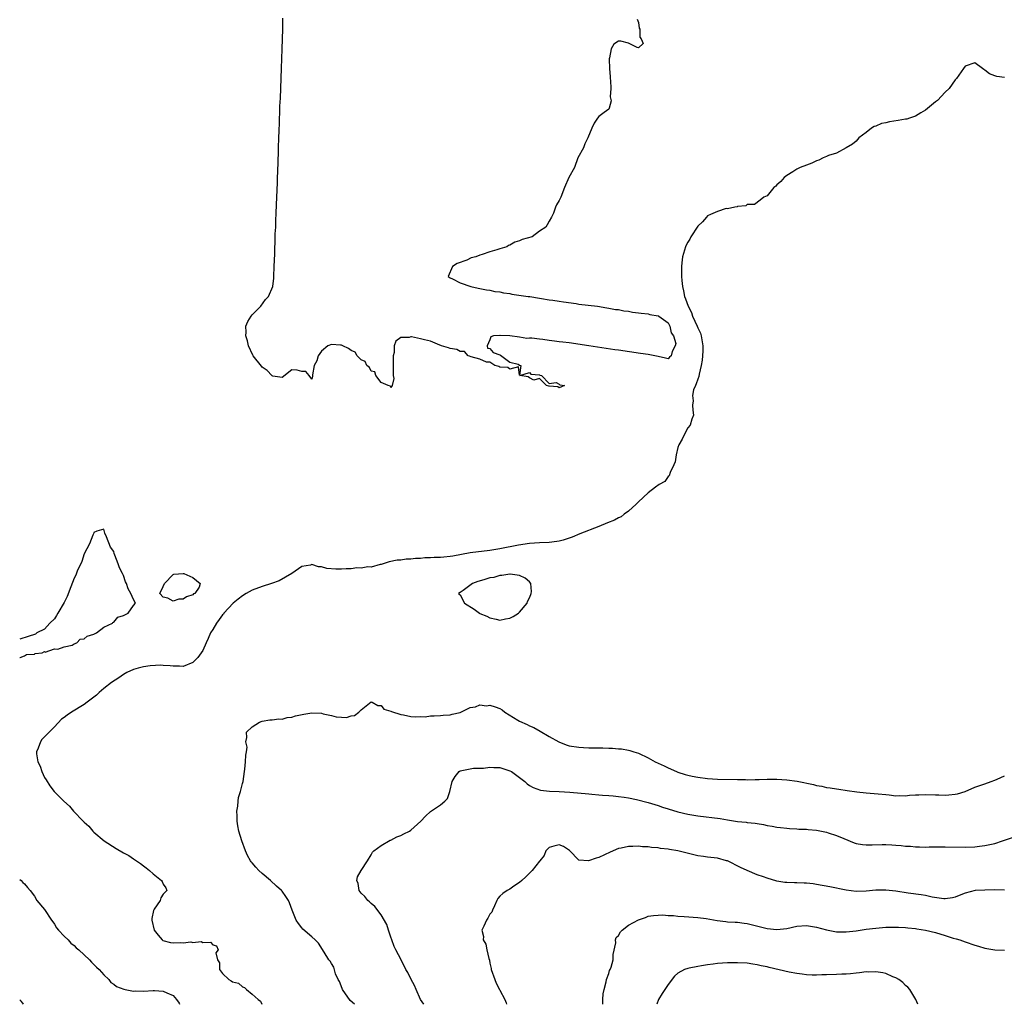
# Model space of a CAD drawing. Units: inches. Extents: x 2631000 to 2634000, y 1491000 to 1494000.
# Drawn here: x 2631000 to 2631199, y 1491000 to 1491199 of the extents above; entities that cross this region are included whole.
import ezdxf

# ---------------------------------------------------------------- set-up
doc = ezdxf.new("R2010")
doc.units = ezdxf.units.IN
doc.header["$MEASUREMENT"] = 0
doc.layers.add('LD26311491_2ft', color=206, linetype='Continuous')

msp = doc.modelspace()

# ---------------------------------------------------------------- linework, layer by layer
at = {"layer": 'LD26311491_2ft'}
for points, elevation in [([(2631124.74, 1491199), (2631125, 1491198.3), (2631125.19, 1491197.19), (2631125.3, 1491197), (2631125.32, 1491195.32), (2631125.58, 1491195), (2631125.94, 1491194.06), (2631125, 1491193.21), (2631124.75, 1491193.25), (2631123, 1491194.15), (2631121.45, 1491194.55), (2631121, 1491194.55), (2631120.04, 1491193.96), (2631119.51, 1491193), (2631119.17, 1491191.17), (2631119.09, 1491191), (2631119.07, 1491190.93), (2631119.17, 1491189), (2631119.32, 1491187.32), (2631119.33, 1491187), (2631119.39, 1491186.61), (2631119.42, 1491185), (2631119.29, 1491183.29), (2631119.38, 1491183), (2631119.51, 1491182.49), (2631119.08, 1491181), (2631119, 1491180.78), (2631118.11, 1491180.11), (2631117, 1491179.32), (2631116.75, 1491179), (2631116.05, 1491177.95), (2631115.58, 1491177), (2631114.78, 1491175), (2631114.19, 1491173.81), (2631113.89, 1491173), (2631112.8, 1491171), (2631112.07, 1491169), (2631110.98, 1491167), (2631110.07, 1491165), (2631109.34, 1491163), (2631109, 1491162.37), (2631108.49, 1491161.51), (2631108.25, 1491161), (2631107.83, 1491159.83), (2631107.48, 1491159), (2631107, 1491158.17), (2631106.54, 1491157.46), (2631106.32, 1491157), (2631105, 1491156.17), (2631103.52, 1491155), (2631101.5, 1491154.5), (2631101, 1491154.24), (2631100.03, 1491153.97), (2631099, 1491153.33), (2631098.76, 1491153.24), (2631098.44, 1491153), (2631097, 1491152.61), (2631096.39, 1491152.39), (2631095, 1491152.02), (2631093.45, 1491151.45), (2631093, 1491151.34), (2631092.16, 1491151), (2631091.25, 1491150.75), (2631090.32, 1491150.32), (2631088.38, 1491149.62), (2631087.45, 1491149), (2631086.58, 1491147), (2631087, 1491146.76), (2631087.43, 1491146.57), (2631089, 1491145.74), (2631091.15, 1491145), (2631092.62, 1491144.62), (2631093, 1491144.6), (2631094.3, 1491144.3), (2631095, 1491144.24), (2631096, 1491144), (2631097, 1491143.89), (2631097.72, 1491143.72), (2631099, 1491143.56), (2631099.45, 1491143.45), (2631102.75, 1491143), (2631102.95, 1491142.95), (2631103.05, 1491142.95), (2631105, 1491142.62), (2631105.41, 1491142.59), (2631107, 1491142.32), (2631107.75, 1491142.25), (2631109, 1491142.04), (2631109.87, 1491141.87), (2631112.45, 1491141.55), (2631113, 1491141.45), (2631116.75, 1491141), (2631118.65, 1491140.65), (2631119, 1491140.63), (2631120.36, 1491140.36), (2631121, 1491140.31), (2631122.09, 1491140.09), (2631123, 1491139.99), (2631123.83, 1491139.83), (2631125, 1491139.7), (2631125.59, 1491139.59), (2631127, 1491139.44), (2631127.34, 1491139.34), (2631129, 1491139.09), (2631129.05, 1491139.05), (2631129.14, 1491139), (2631131, 1491137.64), (2631131.36, 1491137), (2631131.6, 1491135.6), (2631132.09, 1491135), (2631132.54, 1491133.46), (2631132.43, 1491133), (2631131.84, 1491131.84), (2631131.63, 1491131), (2631131.27, 1491130.73), (2631131, 1491130.37), (2631130.48, 1491130.48), (2631129, 1491130.84), (2631127, 1491131.24), (2631125.45, 1491131.45), (2631121, 1491132.12), (2631120.22, 1491132.22), (2631118.49, 1491132.49), (2631116.73, 1491132.73), (2631115, 1491133), (2631111, 1491133.59), (2631109.73, 1491133.73), (2631109, 1491133.84), (2631108.03, 1491133.97), (2631107, 1491134.08), (2631105.72, 1491134.28), (2631105, 1491134.33), (2631103.46, 1491134.54), (2631103, 1491134.54), (2631102.49, 1491134.49), (2631101, 1491134.78), (2631099, 1491135), (2631097.09, 1491135.09), (2631097, 1491135.1), (2631095.76, 1491135), (2631095.19, 1491134.81), (2631095, 1491134.24), (2631094.48, 1491133), (2631094.52, 1491132.52), (2631095, 1491132.48), (2631095.66, 1491131.66), (2631097, 1491131.19), (2631097.12, 1491131.12), (2631099, 1491129.73), (2631100.73, 1491129.27), (2631101, 1491129.11), (2631101.25, 1491129), (2631101, 1491127.11), (2631100.75, 1491128.75), (2631099, 1491128.31), (2631098.63, 1491128.63), (2631097, 1491128.72), (2631096.82, 1491128.82), (2631096.02, 1491129), (2631095, 1491129.73), (2631094.32, 1491129.68), (2631093, 1491130.34), (2631091.25, 1491130.75), (2631090.9, 1491130.9), (2631090.59, 1491131), (2631089.85, 1491131.85), (2631089, 1491131.85), (2631088.29, 1491132.29), (2631087, 1491132.47), (2631086.63, 1491132.63), (2631085.2, 1491133), (2631085.08, 1491133.08), (2631084.89, 1491133.11), (2631083, 1491133.92), (2631081.81, 1491134.19), (2631081, 1491134.44), (2631079.19, 1491134.81), (2631079, 1491134.83), (2631078.71, 1491134.71), (2631077, 1491134.71), (2631076.02, 1491133.98), (2631075.68, 1491133), (2631075.63, 1491131.63), (2631075.46, 1491131), (2631075.46, 1491127.46), (2631075.49, 1491127), (2631075.58, 1491126.42), (2631075.26, 1491125), (2631075, 1491124.56), (2631074.89, 1491124.89), (2631074.42, 1491125), (2631073, 1491125.59), (2631071.98, 1491127), (2631071.73, 1491127.73), (2631071, 1491127.87), (2631070.65, 1491128.65), (2631070.16, 1491129), (2631069.82, 1491129.82), (2631069, 1491130.19), (2631068.19, 1491131), (2631067.75, 1491131.75), (2631067, 1491132.08), (2631066.46, 1491132.46), (2631065.28, 1491133), (2631065, 1491133.15), (2631064.85, 1491133.15), (2631063, 1491133.3), (2631062.24, 1491133), (2631061, 1491131.9), (2631060.31, 1491131), (2631060.02, 1491129.98), (2631059.53, 1491129), (2631059.16, 1491127.16), (2631059.13, 1491126.87), (2631059, 1491126.24), (2631058.46, 1491127), (2631057.79, 1491127.79), (2631057, 1491127.85), (2631056.08, 1491128.08), (2631055, 1491128.16), (2631053, 1491126.59), (2631051.15, 1491126.85), (2631051, 1491126.92), (2631050.96, 1491127), (2631050.01, 1491128.01), (2631049, 1491128.68), (2631048.88, 1491128.88), (2631047.18, 1491131), (2631047.13, 1491131.13), (2631046.26, 1491133), (2631046.04, 1491134.04), (2631045.72, 1491135), (2631045.76, 1491135.76), (2631045.67, 1491137), (2631046.08, 1491137.92), (2631046.75, 1491139), (2631047, 1491139.27), (2631048.69, 1491141), (2631049.67, 1491142.33), (2631050.27, 1491143), (2631051.16, 1491145), (2631051.33, 1491146.67), (2631051.38, 1491147), (2631051.44, 1491149), (2631051.56, 1491151.56), (2631051.65, 1491155), (2631051.65, 1491155.65), (2631051.72, 1491157), (2631051.76, 1491158.24), (2631051.84, 1491159.84), (2631051.92, 1491163), (2631052.06, 1491165.94), (2631052.09, 1491167), (2631052.15, 1491168.15), (2631052.26, 1491172.26), (2631052.3, 1491173), (2631052.36, 1491175), (2631052.43, 1491176.43), (2631052.45, 1491177), (2631052.49, 1491177.51), (2631052.58, 1491181.42), (2631052.67, 1491183), (2631052.8, 1491187), (2631052.9, 1491189.1), (2631052.95, 1491191), (2631053.06, 1491193), (2631053.17, 1491197), (2631053.17, 1491199.17)], 8026), ([(2631199, 1491187.2), (2631197.4, 1491187.4), (2631197, 1491187.54), (2631195.94, 1491187.94), (2631195, 1491188.69), (2631194.79, 1491188.79), (2631194.5, 1491189), (2631193, 1491190.2), (2631191, 1491189.52), (2631190.66, 1491189), (2631189.27, 1491187), (2631189.15, 1491186.85), (2631189, 1491186.71), (2631187.81, 1491185), (2631187, 1491184.21), (2631185.41, 1491182.59), (2631185, 1491182.27), (2631183, 1491180.58), (2631182.07, 1491180.07), (2631181, 1491179.41), (2631179.77, 1491179), (2631179.21, 1491178.79), (2631179, 1491178.77), (2631177.5, 1491178.5), (2631175.75, 1491178.25), (2631175, 1491178.04), (2631174.09, 1491177.91), (2631173, 1491177.39), (2631172.67, 1491177.33), (2631172.12, 1491177), (2631171, 1491176.1), (2631169.52, 1491175), (2631169.3, 1491174.7), (2631169, 1491174.33), (2631168.25, 1491173.75), (2631167, 1491173), (2631165, 1491171.95), (2631163.42, 1491171.42), (2631163, 1491171.24), (2631162.36, 1491171), (2631161.49, 1491170.51), (2631161, 1491170.37), (2631160.07, 1491169.93), (2631159, 1491169.53), (2631157.72, 1491169), (2631157, 1491168.66), (2631156.18, 1491168.18), (2631155, 1491167.44), (2631154.44, 1491167), (2631153.79, 1491166.21), (2631153, 1491165.52), (2631152.77, 1491165.23), (2631152.37, 1491165), (2631151, 1491163.32), (2631150.38, 1491163), (2631149.59, 1491162.41), (2631148.47, 1491161.53), (2631147, 1491161.53), (2631146.74, 1491161.26), (2631145, 1491161.15), (2631144.93, 1491161.07), (2631144.5, 1491161), (2631143, 1491160.7), (2631142.73, 1491160.73), (2631141, 1491160.15), (2631139.56, 1491159.56), (2631139, 1491159.26), (2631138.74, 1491159), (2631137.94, 1491158.06), (2631137, 1491157.18), (2631135.62, 1491155), (2631135.42, 1491154.58), (2631135, 1491153.95), (2631134.66, 1491153.34), (2631134.51, 1491153), (2631133.93, 1491151), (2631133.78, 1491149.78), (2631133.73, 1491149), (2631133.72, 1491147.72), (2631133.73, 1491147), (2631133.78, 1491146.22), (2631133.9, 1491145), (2631134.13, 1491144.13), (2631134.32, 1491143), (2631134.53, 1491142.53), (2631135.05, 1491141), (2631135.72, 1491139.72), (2631135.96, 1491139), (2631136.85, 1491137), (2631137, 1491136.63), (2631137.55, 1491135.55), (2631137.7, 1491135), (2631137.79, 1491134.21), (2631138.03, 1491133), (2631138.02, 1491132.02), (2631137.96, 1491131), (2631137.87, 1491130.12), (2631137.71, 1491129), (2631137.27, 1491127.27), (2631137.22, 1491126.78), (2631137, 1491126.27), (2631136.69, 1491125.31), (2631136.51, 1491125), (2631136.15, 1491124.15), (2631135.93, 1491123), (2631136.1, 1491121.9), (2631135.95, 1491121), (2631136.01, 1491120.01), (2631136.16, 1491119), (2631135.82, 1491118.18), (2631135.44, 1491117), (2631135, 1491116.41), (2631134.26, 1491115), (2631133.85, 1491114.15), (2631133.18, 1491113), (2631133, 1491112.45), (2631132.62, 1491111), (2631132.41, 1491109.59), (2631132.19, 1491109), (2631131.42, 1491107.42), (2631131.24, 1491106.76), (2631131, 1491106.63), (2631130.37, 1491105.63), (2631129.23, 1491105), (2631128.49, 1491104.49), (2631127, 1491103.33), (2631125, 1491101.48), (2631124.77, 1491101.23), (2631124.53, 1491101), (2631123, 1491099.61), (2631122.16, 1491099), (2631121.55, 1491098.45), (2631121, 1491098.28), (2631120.19, 1491097.81), (2631118.73, 1491097.27), (2631117, 1491096.5), (2631113.15, 1491095), (2631111.65, 1491094.35), (2631111, 1491094.13), (2631109.78, 1491093.78), (2631109, 1491093.53), (2631108.54, 1491093.46), (2631107, 1491093.26), (2631105, 1491093.2), (2631103, 1491093.08), (2631100.75, 1491092.75), (2631097, 1491091.99), (2631095.77, 1491091.77), (2631095, 1491091.65), (2631091, 1491091.17), (2631087.5, 1491090.5), (2631087, 1491090.42), (2631085.69, 1491090.31), (2631085, 1491090.23), (2631083.76, 1491090.24), (2631083, 1491090.17), (2631081.83, 1491090.17), (2631081, 1491090.06), (2631079.95, 1491090.05), (2631079, 1491089.89), (2631078.09, 1491089.91), (2631077, 1491089.71), (2631076.27, 1491089.73), (2631074.64, 1491089.36), (2631073, 1491088.85), (2631072.83, 1491088.83), (2631071, 1491088.32), (2631070.37, 1491088.37), (2631069, 1491088.09), (2631068.14, 1491088.14), (2631067, 1491087.97), (2631065.96, 1491087.96), (2631065, 1491087.88), (2631063.89, 1491087.89), (2631062.04, 1491088.04), (2631061, 1491088.38), (2631060.38, 1491088.38), (2631059, 1491088.81), (2631058.73, 1491088.73), (2631057, 1491088.41), (2631055.01, 1491087), (2631052.43, 1491085.57), (2631050.86, 1491085), (2631049, 1491084.38), (2631047, 1491083.65), (2631045.75, 1491083), (2631045, 1491082.51), (2631044.14, 1491081.86), (2631043.11, 1491081), (2631041.27, 1491079), (2631041.17, 1491078.83), (2631041, 1491078.64), (2631040.3, 1491077.7), (2631039.73, 1491077), (2631039, 1491075.68), (2631038.55, 1491075), (2631038.08, 1491073.92), (2631037.65, 1491073), (2631037, 1491071.47), (2631035.97, 1491070.02), (2631035, 1491069.02), (2631033, 1491068.24), (2631032.29, 1491068.29), (2631031, 1491068.3), (2631030.39, 1491068.39), (2631029, 1491068.45), (2631028.49, 1491068.49), (2631026.39, 1491068.39), (2631025, 1491068.19), (2631023.92, 1491067.92), (2631023, 1491067.65), (2631021.62, 1491067), (2631021, 1491066.64), (2631020.06, 1491065.94), (2631018.55, 1491065), (2631017, 1491063.76), (2631016.08, 1491063), (2631015.53, 1491062.47), (2631015, 1491062.04), (2631013.64, 1491061), (2631013, 1491060.56), (2631010.46, 1491059), (2631009.57, 1491058.43), (2631009, 1491057.93), (2631008.42, 1491057.58), (2631007, 1491056.07), (2631005.93, 1491055), (2631005, 1491054.02), (2631004.49, 1491053.51), (2631004.21, 1491053), (2631003.76, 1491051.76), (2631003.39, 1491051), (2631003.39, 1491050.61), (2631003.68, 1491049), (2631004.12, 1491048.12), (2631004.49, 1491047), (2631005, 1491045.82), (2631005.34, 1491045.34), (2631006.11, 1491044.11), (2631006.97, 1491043), (2631008.93, 1491041), (2631010.05, 1491040.05), (2631010.87, 1491039), (2631012.8, 1491037), (2631012.91, 1491036.91), (2631013, 1491036.79), (2631013.97, 1491035.97), (2631014.78, 1491035), (2631015, 1491034.79), (2631017.09, 1491033), (2631019.46, 1491031.46), (2631021, 1491030.59), (2631022.04, 1491030.04), (2631023, 1491029.38), (2631024.44, 1491028.44), (2631025, 1491027.94), (2631025.56, 1491027.56), (2631026.24, 1491027), (2631027, 1491026.33), (2631028.65, 1491025), (2631028.79, 1491024.79), (2631029, 1491024.27), (2631029.51, 1491023.51), (2631029.76, 1491023), (2631029, 1491022.25), (2631028.49, 1491021.51), (2631028.38, 1491021), (2631027.19, 1491019.19), (2631027.03, 1491018.97), (2631026.7, 1491017.3), (2631026.71, 1491017), (2631027.16, 1491015), (2631028.01, 1491013.99), (2631028.79, 1491013), (2631028.9, 1491012.9), (2631030.47, 1491012.47), (2631031, 1491012.44), (2631032.45, 1491012.45), (2631033, 1491012.39), (2631034.59, 1491012.59), (2631035, 1491012.45), (2631036.69, 1491012.69), (2631037, 1491012.47), (2631038.58, 1491012.58), (2631039, 1491012), (2631039.78, 1491011.78), (2631040.13, 1491011), (2631039.63, 1491010.37), (2631039.99, 1491009), (2631040.4, 1491008.4), (2631040.39, 1491007), (2631041, 1491006.19), (2631042.27, 1491005), (2631042.76, 1491004.76), (2631043, 1491004.55), (2631044.24, 1491004.24), (2631045, 1491003.54), (2631045.41, 1491003.41), (2631045.8, 1491003), (2631047, 1491002.06), (2631048.15, 1491001), (2631048.62, 1491000.62), (2631048.95, 1491000)], 8028), ([(2631000, 1491070.07), (2631000.07, 1491070.07), (2631001, 1491070.37), (2631001.37, 1491070.63), (2631003, 1491070.72), (2631003.16, 1491070.84), (2631004.57, 1491071), (2631005, 1491071.27), (2631005.16, 1491071.16), (2631007, 1491071.81), (2631007.72, 1491071.72), (2631009, 1491072.2), (2631010.57, 1491072.57), (2631011, 1491072.79), (2631011.55, 1491073), (2631012.23, 1491073.77), (2631013, 1491073.83), (2631013.61, 1491074.39), (2631015, 1491074.75), (2631015.14, 1491074.86), (2631015.51, 1491075), (2631017, 1491076.16), (2631018.78, 1491077), (2631018.85, 1491077.15), (2631019, 1491077.18), (2631019.8, 1491078.2), (2631021, 1491078.55), (2631021.94, 1491079), (2631023, 1491080.56), (2631023.43, 1491081), (2631023, 1491081.79), (2631022.46, 1491083), (2631021.89, 1491083.89), (2631021.56, 1491085), (2631021.36, 1491085.36), (2631021, 1491086.59), (2631020.8, 1491087), (2631020.15, 1491088.15), (2631019.88, 1491089), (2631019.25, 1491090.75), (2631019.09, 1491091.09), (2631019, 1491091.44), (2631018.32, 1491092.32), (2631017.57, 1491094.43), (2631017.19, 1491095.19), (2631017, 1491095.98), (2631015.58, 1491095.58), (2631015, 1491095.3), (2631014.9, 1491095), (2631014.79, 1491094.79), (2631014.09, 1491093), (2631013, 1491090.99), (2631012.55, 1491089.45), (2631012.32, 1491089), (2631011.71, 1491087.71), (2631011.34, 1491086.66), (2631011, 1491086.07), (2631010.31, 1491084.31), (2631009.61, 1491082.39), (2631009, 1491081.14), (2631007.69, 1491079), (2631007.44, 1491078.56), (2631007, 1491077.89), (2631006.08, 1491077), (2631005, 1491075.79), (2631003.48, 1491075), (2631003.21, 1491074.79), (2631001.72, 1491074.28), (2631000, 1491073.78)], 8026), ([(2631067.62, 1491000), (2631066.75, 1491000.75), (2631065.21, 1491003), (2631065.17, 1491003.17), (2631064.59, 1491004.59), (2631064.37, 1491005), (2631063.83, 1491006.17), (2631063.49, 1491007.49), (2631063, 1491008.21), (2631062.72, 1491008.72), (2631062.47, 1491009), (2631061.5, 1491010.5), (2631060.35, 1491012.35), (2631059.7, 1491013), (2631059, 1491013.66), (2631057.2, 1491015.2), (2631057, 1491015.42), (2631056.31, 1491016.31), (2631055.85, 1491017), (2631055.02, 1491019.02), (2631054.52, 1491020.52), (2631054.32, 1491021), (2631053.78, 1491021.78), (2631053, 1491022.88), (2631052.91, 1491023), (2631051.87, 1491023.87), (2631050.65, 1491025), (2631049, 1491026.4), (2631048.35, 1491027), (2631047.68, 1491027.68), (2631047, 1491028.55), (2631046.78, 1491028.78), (2631046.63, 1491029), (2631046.04, 1491030.04), (2631045.61, 1491031), (2631044.88, 1491033), (2631044.26, 1491035), (2631044.05, 1491036.05), (2631043.92, 1491037), (2631043.91, 1491038.09), (2631043.89, 1491039), (2631044.05, 1491040.05), (2631044.12, 1491041), (2631044.22, 1491041.78), (2631044.6, 1491043), (2631045, 1491044.61), (2631045.12, 1491045), (2631045.42, 1491047), (2631045.48, 1491047.48), (2631045.64, 1491049), (2631045.7, 1491050.3), (2631045.83, 1491051), (2631045.93, 1491051.93), (2631045.71, 1491053), (2631045.9, 1491053.9), (2631045.8, 1491055), (2631047, 1491056.02), (2631048.48, 1491057), (2631049, 1491057.2), (2631050.54, 1491057.46), (2631051, 1491057.43), (2631052.34, 1491057.66), (2631053, 1491057.6), (2631054.05, 1491057.95), (2631055, 1491058.01), (2631055.72, 1491058.28), (2631057.41, 1491058.59), (2631059, 1491058.85), (2631061, 1491058.78), (2631061.31, 1491058.69), (2631063, 1491058.32), (2631063.91, 1491058.09), (2631065, 1491057.98), (2631066.05, 1491057.96), (2631067, 1491058.28), (2631067.64, 1491058.36), (2631068.51, 1491059), (2631069, 1491059.46), (2631071, 1491061.1), (2631071.24, 1491061), (2631072.37, 1491060.37), (2631073, 1491060.34), (2631073.59, 1491059.59), (2631075, 1491059.22), (2631075.12, 1491059.12), (2631077, 1491058.52), (2631077.55, 1491058.45), (2631079, 1491058.13), (2631079.91, 1491058.09), (2631081, 1491058.1), (2631081.92, 1491058.08), (2631083, 1491058.26), (2631083.75, 1491058.25), (2631085, 1491058.33), (2631085.58, 1491058.42), (2631087, 1491058.48), (2631087.37, 1491058.63), (2631089, 1491058.95), (2631089.14, 1491059), (2631091, 1491059.93), (2631092.07, 1491060.07), (2631093, 1491060.47), (2631094.31, 1491060.31), (2631095, 1491060.41), (2631096.06, 1491060.06), (2631097, 1491059.73), (2631097.5, 1491059.5), (2631098.02, 1491059), (2631100.62, 1491057.38), (2631101, 1491057.17), (2631102.54, 1491056.54), (2631103, 1491056.26), (2631103.9, 1491055.9), (2631105.18, 1491055.18), (2631107, 1491054.09), (2631108.94, 1491053), (2631110.43, 1491052.43), (2631111, 1491052.24), (2631113, 1491051.91), (2631113.88, 1491051.88), (2631115, 1491051.82), (2631115.82, 1491051.82), (2631117, 1491051.79), (2631117.79, 1491051.79), (2631119, 1491051.73), (2631119.76, 1491051.76), (2631121, 1491051.62), (2631121.61, 1491051.61), (2631123, 1491051.35), (2631123.28, 1491051.28), (2631124.05, 1491051), (2631125, 1491050.73), (2631127, 1491049.79), (2631128.42, 1491049), (2631130.2, 1491048.2), (2631131, 1491047.79), (2631132.69, 1491047), (2631133, 1491046.88), (2631134.43, 1491046.43), (2631135, 1491046.28), (2631135.9, 1491046.1), (2631137, 1491045.86), (2631139, 1491045.59), (2631141, 1491045.46), (2631145, 1491045.39), (2631146.62, 1491045.38), (2631147, 1491045.36), (2631148.59, 1491045.41), (2631149.41, 1491045.41), (2631151, 1491045.47), (2631153, 1491045.48), (2631155, 1491045.35), (2631157.07, 1491045.07), (2631160.38, 1491044.38), (2631161, 1491044.19), (2631162.05, 1491044.05), (2631163, 1491043.81), (2631163.75, 1491043.75), (2631165, 1491043.54), (2631165.48, 1491043.48), (2631167.21, 1491043.21), (2631169.11, 1491042.89), (2631171, 1491042.69), (2631173.48, 1491042.52), (2631175, 1491042.36), (2631175.69, 1491042.31), (2631177, 1491042.14), (2631177.83, 1491042.17), (2631179, 1491042.11), (2631179.78, 1491042.22), (2631181, 1491042.28), (2631181.66, 1491042.34), (2631183, 1491042.41), (2631185, 1491042.34), (2631185.71, 1491042.29), (2631187, 1491042.25), (2631187.72, 1491042.28), (2631189, 1491042.42), (2631189.48, 1491042.52), (2631191.01, 1491042.99), (2631193, 1491043.84), (2631195, 1491044.56), (2631196.29, 1491045), (2631197, 1491045.27), (2631197.47, 1491045.47), (2631199, 1491046.16)], 8030), ([(2631081.63, 1491000), (2631081, 1491000.98), (2631080.13, 1491003), (2631079.8, 1491003.8), (2631079.08, 1491005), (2631078.4, 1491006.4), (2631078.05, 1491007), (2631077.07, 1491009), (2631076.01, 1491011), (2631075.69, 1491011.69), (2631075.18, 1491013), (2631075, 1491013.57), (2631074.51, 1491015), (2631074.15, 1491016.15), (2631073, 1491018.08), (2631071.74, 1491019.74), (2631071, 1491020.36), (2631070.7, 1491020.7), (2631070.34, 1491021), (2631069.76, 1491021.76), (2631069, 1491022.48), (2631068.61, 1491023), (2631068.37, 1491024.37), (2631068.11, 1491025), (2631068.24, 1491025.76), (2631069, 1491027.03), (2631070.27, 1491029), (2631071, 1491030.22), (2631071.26, 1491030.74), (2631071.53, 1491031), (2631073, 1491032.09), (2631074.84, 1491033.16), (2631075, 1491033.18), (2631076.17, 1491033.83), (2631077, 1491034.09), (2631077.58, 1491034.42), (2631078.75, 1491035), (2631079, 1491035.16), (2631081.08, 1491037), (2631081.99, 1491038.01), (2631083, 1491038.96), (2631085, 1491040.26), (2631085.88, 1491041), (2631086.46, 1491041.54), (2631086.93, 1491043), (2631087.36, 1491045), (2631087.99, 1491046.01), (2631088.76, 1491047), (2631089, 1491047.15), (2631091, 1491047.58), (2631091.67, 1491047.67), (2631093, 1491047.67), (2631093.73, 1491047.73), (2631095, 1491047.87), (2631095.81, 1491047.81), (2631097, 1491047.84), (2631097.62, 1491047.62), (2631099, 1491047.19), (2631099.34, 1491047), (2631102.05, 1491045), (2631102.53, 1491044.53), (2631103, 1491044.22), (2631103.76, 1491043.76), (2631105.25, 1491043.25), (2631107.02, 1491043.02), (2631109.03, 1491042.97), (2631111.12, 1491042.88), (2631115, 1491042.5), (2631115.57, 1491042.43), (2631117, 1491042.34), (2631117.73, 1491042.27), (2631119, 1491042.19), (2631119.89, 1491042.11), (2631121, 1491042), (2631122.16, 1491041.84), (2631123, 1491041.7), (2631124.61, 1491041.39), (2631127, 1491040.79), (2631128.34, 1491040.34), (2631129, 1491040.15), (2631129.85, 1491039.85), (2631131, 1491039.48), (2631133, 1491038.89), (2631135, 1491038.41), (2631137, 1491038.06), (2631141.52, 1491037.52), (2631143, 1491037.26), (2631145, 1491036.95), (2631146.78, 1491036.78), (2631147, 1491036.74), (2631148.58, 1491036.58), (2631149, 1491036.49), (2631150.31, 1491036.31), (2631151, 1491036.14), (2631152.01, 1491036.01), (2631153, 1491035.81), (2631153.74, 1491035.74), (2631155, 1491035.56), (2631155.52, 1491035.52), (2631157, 1491035.44), (2631157.4, 1491035.4), (2631159, 1491035.35), (2631159.3, 1491035.3), (2631161, 1491035.15), (2631163, 1491034.74), (2631163.36, 1491034.64), (2631165, 1491034.12), (2631166.5, 1491033.51), (2631168.61, 1491032.61), (2631169, 1491032.49), (2631170.26, 1491032.26), (2631171, 1491032.19), (2631172.21, 1491032.21), (2631174.28, 1491032.28), (2631175, 1491032.29), (2631176.24, 1491032.24), (2631177, 1491032.17), (2631178.1, 1491032.1), (2631179, 1491031.96), (2631179.95, 1491031.95), (2631181, 1491031.81), (2631181.83, 1491031.83), (2631183, 1491031.74), (2631183.78, 1491031.78), (2631187, 1491031.81), (2631191, 1491031.71), (2631193, 1491031.81), (2631193.91, 1491031.91), (2631195, 1491032.06), (2631197, 1491032.48), (2631198.6, 1491033), (2631201, 1491033.86)], 8032), ([(2631199, 1491023.08), (2631197, 1491023.09), (2631195, 1491023.07), (2631193.02, 1491022.98), (2631191, 1491022.46), (2631190.14, 1491022.14), (2631189, 1491021.66), (2631188.49, 1491021.51), (2631187, 1491021.29), (2631186.7, 1491021.3), (2631184.36, 1491021.64), (2631183, 1491021.96), (2631182.14, 1491022.14), (2631179.54, 1491022.46), (2631177, 1491022.84), (2631175, 1491023.07), (2631173, 1491023.05), (2631171, 1491022.86), (2631169, 1491022.8), (2631167, 1491023.03), (2631163.71, 1491023.71), (2631161, 1491024.23), (2631160.3, 1491024.3), (2631159, 1491024.48), (2631158.47, 1491024.47), (2631157, 1491024.54), (2631156.53, 1491024.53), (2631155, 1491024.58), (2631154.62, 1491024.62), (2631153, 1491024.9), (2631151, 1491025.47), (2631150.27, 1491025.73), (2631149, 1491026.15), (2631147, 1491027.02), (2631145.65, 1491027.65), (2631143, 1491028.95), (2631142.83, 1491029), (2631141, 1491029.5), (2631139, 1491029.74), (2631138.13, 1491029.87), (2631137, 1491030), (2631134.58, 1491030.58), (2631133, 1491030.98), (2631131.26, 1491031.26), (2631131, 1491031.33), (2631129.48, 1491031.48), (2631129, 1491031.58), (2631127.68, 1491031.68), (2631127, 1491031.79), (2631125.84, 1491031.84), (2631125, 1491031.95), (2631123.88, 1491031.88), (2631123, 1491031.89), (2631121.53, 1491031.53), (2631121, 1491031.44), (2631119.29, 1491030.71), (2631118.16, 1491030.16), (2631117, 1491029.63), (2631116.47, 1491029.53), (2631114.95, 1491028.95), (2631113, 1491029.14), (2631111.07, 1491031.07), (2631109.85, 1491031.85), (2631109, 1491032.18), (2631107.92, 1491031.92), (2631107, 1491031.66), (2631106.3, 1491031), (2631105.96, 1491030.04), (2631105.06, 1491029), (2631105, 1491028.88), (2631103.52, 1491027), (2631103.27, 1491026.73), (2631103, 1491026.5), (2631102.27, 1491025.73), (2631101.43, 1491025), (2631101, 1491024.59), (2631099.84, 1491023.84), (2631099, 1491023.26), (2631098.47, 1491023), (2631097.59, 1491022.41), (2631097, 1491021.87), (2631096.63, 1491021.37), (2631096.38, 1491021), (2631095.91, 1491019.91), (2631095.55, 1491019), (2631095.37, 1491018.63), (2631095, 1491018.2), (2631094.59, 1491017.41), (2631094.33, 1491017), (2631093.75, 1491015.75), (2631093.36, 1491015), (2631093.68, 1491013.68), (2631093.64, 1491013), (2631094.15, 1491012.15), (2631094.37, 1491011), (2631094.76, 1491009.24), (2631094.89, 1491008.89), (2631095, 1491008.32), (2631095.26, 1491007.26), (2631095.29, 1491007), (2631096.01, 1491005), (2631096.3, 1491004.3), (2631096.95, 1491003), (2631097, 1491002.87), (2631098.03, 1491001), (2631098.27, 1491000.27), (2631098.34, 1491000)], 8034), ([(2631000, 1491025.18), (2631000.29, 1491025), (2631000.62, 1491024.62), (2631001, 1491024.33), (2631001.58, 1491023.58), (2631002.11, 1491023), (2631003, 1491021.84), (2631003.48, 1491021), (2631005, 1491019.12), (2631006.46, 1491017), (2631006.67, 1491016.67), (2631007, 1491016.22), (2631007.47, 1491015.47), (2631007.85, 1491015), (2631009, 1491013.75), (2631009.77, 1491013), (2631010.35, 1491012.35), (2631011, 1491011.88), (2631011.43, 1491011.43), (2631011.97, 1491011), (2631013, 1491009.99), (2631014.09, 1491009), (2631014.48, 1491008.48), (2631015, 1491008.04), (2631015.5, 1491007.5), (2631016.09, 1491007), (2631017, 1491005.95), (2631018.03, 1491005), (2631018.43, 1491004.43), (2631019, 1491004.1), (2631019.57, 1491003.57), (2631021.04, 1491003.04), (2631021.32, 1491003), (2631023, 1491002.66), (2631023.31, 1491002.69), (2631025, 1491002.67), (2631027, 1491002.79), (2631027.24, 1491002.76), (2631029, 1491002.65), (2631029.71, 1491002.29), (2631031, 1491001.77), (2631031.66, 1491001), (2631032.21, 1491000.21), (2631032.28, 1491000)], 8028), ([(2631117.8, 1491000), (2631117.81, 1491001), (2631117.89, 1491002.11), (2631118.06, 1491003), (2631118.52, 1491004.52), (2631118.59, 1491005), (2631119, 1491006.19), (2631119.19, 1491006.81), (2631119.31, 1491007), (2631119.51, 1491007.51), (2631119.91, 1491009), (2631119.94, 1491010.06), (2631120.44, 1491012.44), (2631120.39, 1491013), (2631120.51, 1491013.49), (2631121, 1491013.92), (2631121.38, 1491014.62), (2631121.73, 1491015), (2631123, 1491015.97), (2631125, 1491017.09), (2631126.44, 1491017.56), (2631127, 1491017.78), (2631128.06, 1491017.94), (2631129, 1491018.03), (2631129.94, 1491018.06), (2631131, 1491017.95), (2631132.08, 1491017.92), (2631133, 1491017.8), (2631134.27, 1491017.73), (2631137, 1491017.51), (2631138.7, 1491017.3), (2631140.91, 1491016.91), (2631142.7, 1491016.7), (2631143, 1491016.69), (2631144.57, 1491016.57), (2631145, 1491016.56), (2631146.37, 1491016.37), (2631147, 1491016.31), (2631151, 1491015.3), (2631153, 1491015.09), (2631155, 1491015.34), (2631157, 1491015.81), (2631159, 1491015.95), (2631159.79, 1491015.79), (2631161, 1491015.59), (2631163, 1491015.04), (2631165, 1491014.66), (2631167, 1491014.62), (2631169, 1491014.85), (2631171, 1491015.16), (2631173, 1491015.4), (2631175, 1491015.55), (2631177, 1491015.6), (2631177.57, 1491015.57), (2631179, 1491015.52), (2631179.46, 1491015.46), (2631181, 1491015.31), (2631181.25, 1491015.25), (2631183, 1491014.98), (2631185, 1491014.5), (2631187, 1491013.91), (2631188.61, 1491013.39), (2631189.22, 1491013.22), (2631189.93, 1491013), (2631191, 1491012.61), (2631193, 1491011.92), (2631193.72, 1491011.71), (2631195, 1491011.31), (2631197, 1491010.97), (2631199, 1491010.93)], 8036), ([(2631181.44, 1491000), (2631181.08, 1491001), (2631179.85, 1491003), (2631179.44, 1491003.44), (2631179, 1491003.8), (2631178.4, 1491004.4), (2631177.6, 1491005), (2631177, 1491005.36), (2631176.44, 1491005.56), (2631175, 1491006.21), (2631174.39, 1491006.39), (2631173, 1491006.55), (2631171.51, 1491006.49), (2631171, 1491006.53), (2631169.65, 1491006.35), (2631169, 1491006.32), (2631167.85, 1491006.15), (2631167, 1491006.11), (2631166.08, 1491006.08), (2631165, 1491005.99), (2631163, 1491005.93), (2631162.08, 1491005.92), (2631161, 1491005.89), (2631160.09, 1491005.91), (2631159, 1491005.96), (2631158.11, 1491006.11), (2631157, 1491006.22), (2631155.5, 1491006.5), (2631151.43, 1491007.43), (2631151, 1491007.54), (2631149.79, 1491007.79), (2631149, 1491007.99), (2631148.11, 1491008.11), (2631147, 1491008.3), (2631145, 1491008.41), (2631143, 1491008.36), (2631141, 1491008.22), (2631140.09, 1491008.09), (2631139, 1491007.98), (2631137.75, 1491007.75), (2631137, 1491007.66), (2631135.28, 1491007.28), (2631135, 1491007.25), (2631134.3, 1491007), (2631133, 1491006.27), (2631132.33, 1491005.67), (2631131, 1491003.97), (2631129.8, 1491002.2), (2631129.09, 1491001), (2631128.7, 1491000)], 8038), ([(2631000.75, 1491000), (2631000.61, 1491000.21), (2631000.27, 1491000.64), (2631000, 1491000.93)], 8030)]:
    msp.add_lwpolyline(points, dxfattribs=dict(at, elevation=elevation))
for points, elevation in [([(2631108.39, 1491125.61), (2631109, 1491125.26), (2631109.15, 1491125.15), (2631110.09, 1491125), (2631109, 1491124.51), (2631108.74, 1491124.74), (2631107, 1491124.83), (2631106.89, 1491124.89), (2631106.42, 1491125), (2631105, 1491126.42), (2631103.91, 1491126.09), (2631103, 1491126.56), (2631102.74, 1491126.74), (2631101.04, 1491127), (2631103, 1491127.62), (2631103.29, 1491127.29), (2631105, 1491127.16), (2631105.09, 1491127.09), (2631105.41, 1491127), (2631107, 1491125.41)], 8026), ([(2631036.46, 1491085), (2631036.23, 1491084.23), (2631035.4, 1491083), (2631035.12, 1491082.88), (2631035, 1491082.74), (2631033.67, 1491082.33), (2631033, 1491081.81), (2631032.16, 1491081.84), (2631031, 1491081.45), (2631029.95, 1491082.05), (2631029, 1491082.24), (2631028.33, 1491083), (2631029, 1491084.37), (2631029.29, 1491085), (2631031, 1491086.84), (2631031.13, 1491086.87), (2631033, 1491087.04), (2631033.13, 1491087), (2631035, 1491086.22)], 8026), ([(2631091.48, 1491085), (2631089.6, 1491083.6), (2631089, 1491083.18), (2631088.66, 1491083), (2631089, 1491082.69), (2631089.89, 1491081), (2631091.79, 1491079.79), (2631092.93, 1491079), (2631093, 1491078.97), (2631094.38, 1491078.38), (2631095, 1491078.08), (2631096.24, 1491077.76), (2631097, 1491077.59), (2631098.17, 1491077.83), (2631099, 1491077.98), (2631099.68, 1491078.32), (2631100.78, 1491079), (2631101, 1491079.19), (2631102.52, 1491081), (2631102.62, 1491081.38), (2631103, 1491082.08), (2631103.24, 1491082.76), (2631103.35, 1491083), (2631103.41, 1491083.41), (2631103.26, 1491085), (2631103, 1491085.33), (2631102.1, 1491086.1), (2631101, 1491086.61), (2631099.12, 1491086.88), (2631099, 1491086.91), (2631097.38, 1491086.62), (2631097, 1491086.62), (2631095.77, 1491086.23), (2631095, 1491086.12), (2631093.77, 1491085.77), (2631092.59, 1491085.41)], 8030)]:
    msp.add_lwpolyline(points, close=True, dxfattribs=dict(at, elevation=elevation))

doc.saveas('drawing.dxf')
